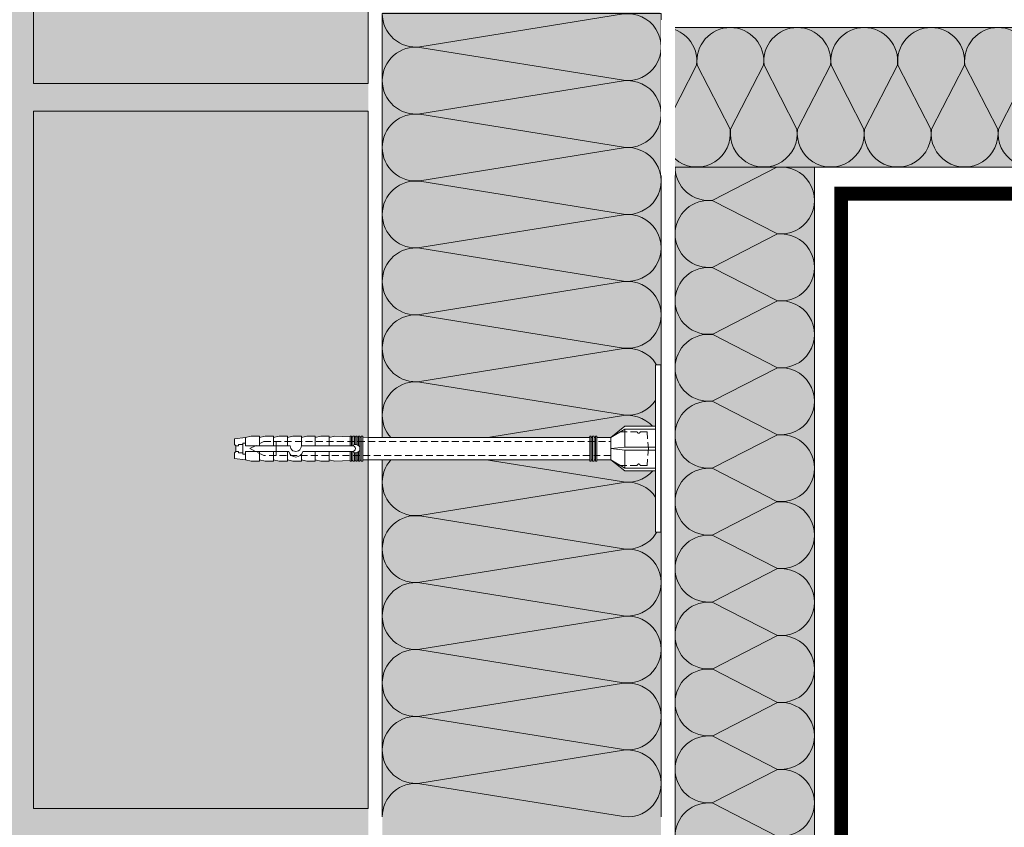
# Model space of a CAD drawing. Units: millimetres. Extents: x 30999 to 88851, y 2474 to 7108.
# Drawn here: x 38708 to 39061, y 5931 to 6221 of the extents above; entities that cross this region are included whole.
import ezdxf
from ezdxf import colors
from ezdxf.entities.mleader import LeaderData, LeaderLine
from ezdxf.math import Vec2, Vec3

# ---------------------------------------------------------------- set-up
doc = ezdxf.new("R2010")
doc.units = ezdxf.units.MM
doc.linetypes.add('HIDDEN', pattern=[0.375, 0.25, -0.125])
doc.layers.add('TN-АННОТАЦИИ', color=7, linetype='Continuous', lineweight=20, true_color=0x000000)
for name, color, linetype, lineweight in [('TN-КИРПИЧ', 246, 'Continuous', 30), ('TN-ПАРОИЗОЛЯЦИЯ', 94, 'Continuous', 15), ('ТН_Крепеж', 7, 'Continuous', 15)]:
    doc.layers.add(name, color=color, linetype=linetype, lineweight=lineweight)
doc.styles.add('TN-Текст', font='isocpeur.ttf')

# ---------------------------------------------------------------- blocks, each defined once
blk = doc.blocks.new('*U93')
at = {"color": 0, "lineweight": 0, "ltscale": 100}
for p, q in [((0, 100), (24, 100)), ((0, 0), (0, 100)), ((24, 100), (48, 100)), ((48, 100), (72, 100)), ((72, 100), (96, 100)), ((96, 100), (120, 100)), ((120, 100), (144, 100)), ((144, 100), (168, 100)), ((168, 100), (192, 100)), ((192, 100), (216, 100)), ((216, 100), (240, 100)), ((240, 100), (264, 100)), ((264, 100), (288, 100)), ((0, 0), (24, 0)), ((24, 0), (48, 0)), ((48, 0), (72, 0)), ((72, 0), (96, 0)), ((96, 0), (120, 0)), ((120, 0), (144, 0)), ((144, 0), (168, 0)), ((168, 0), (192, 0)), ((192, 0), (216, 0)), ((216, 0), (240, 0)), ((240, 0), (264, 0)), ((264, 0), (288, 0))]:
    blk.add_line(p, q, dxfattribs=at)
at = {"color": 0, "lineweight": 0, "ltscale": 100, "transparency": 33554559}
for points in [[(0, 0, 0.451718), (11.9, 13.51), (0.1, 86.49, -1.135042), (23.9, 86.49), (12.1, 13.51, 0.451718), (24, 0, 0.451718)], [(24, 0, 0.451718), (35.9, 13.51), (24.1, 86.49, -1.135042), (47.9, 86.49), (36.1, 13.51, 0.451718), (48, 0, 0.451718)], [(48, 0, 0.451718), (59.9, 13.51), (48.1, 86.49, -1.135042), (71.9, 86.49), (60.1, 13.51, 0.451718), (72, 0, 0.451718)], [(72, 0, 0.451718), (83.9, 13.51), (72.1, 86.49, -1.135042), (95.9, 86.49), (84.1, 13.51, 0.451718), (96, 0, 0.451718)], [(96, 0, 0.451718), (107.9, 13.51), (96.1, 86.49, -1.135042), (119.9, 86.49), (108.1, 13.51, 0.451718), (120, 0, 0.451718)], [(120, 0, 0.451718), (131.9, 13.51), (120.1, 86.49, -1.135042), (143.9, 86.49), (132.1, 13.51, 0.451718), (144, 0, 0.451718)], [(144, 0, 0.451718), (155.9, 13.51), (144.1, 86.49, -1.135042), (167.9, 86.49), (156.1, 13.51, 0.451718), (168, 0, 0.451718)], [(168, 0, 0.451718), (179.9, 13.51), (168.1, 86.49, -1.135042), (191.9, 86.49), (180.1, 13.51, 0.451718), (192, 0, 0.451718)], [(192, 0, 0.451718), (203.9, 13.51), (192.1, 86.49, -1.135042), (215.9, 86.49), (204.1, 13.51, 0.451718), (216, 0, 0.451718)], [(216, 0, 0.451718), (227.9, 13.51), (216.1, 86.49, -1.135042), (239.9, 86.49), (228.1, 13.51, 0.451718), (240, 0, 0.451718)], [(240, 0, 0.451718), (251.9, 13.51), (240.1, 86.49, -1.135042), (263.9, 86.49), (252.1, 13.51, 0.451718), (264, 0, 0.451718)], [(264, 0, 0.451718), (275.9, 13.51), (264.1, 86.49, -1.135042), (287.9, 86.49), (276.1, 13.51, 0.451718), (288, 0, 0.451718)]]:
    blk.add_lwpolyline(points, format="xyb", dxfattribs=at)
blk = doc.blocks.new('*U92')
at = {"color": 0, "lineweight": 0, "ltscale": 100}
for p, q in [((0, 50), (24, 50)), ((0, 0), (0, 50)), ((24, 50), (48, 50)), ((48, 50), (72, 50)), ((72, 50), (96, 50)), ((96, 50), (120, 50)), ((120, 50), (144, 50)), ((144, 50), (168, 50)), ((168, 50), (192, 50)), ((192, 50), (216, 50)), ((216, 50), (240, 50)), ((240, 50), (264, 50)), ((264, 50), (288, 50)), ((288, 50), (312, 50)), ((312, 50), (336, 50)), ((336, 50), (360, 50)), ((360, 50), (384, 50)), ((384, 50), (408, 50)), ((408, 50), (432, 50)), ((432, 50), (456, 50)), ((456, 50), (480, 50)), ((0, 0), (24, 0)), ((24, 0), (48, 0)), ((48, 0), (72, 0)), ((72, 0), (96, 0)), ((96, 0), (120, 0)), ((120, 0), (144, 0)), ((144, 0), (168, 0)), ((168, 0), (192, 0)), ((192, 0), (216, 0)), ((216, 0), (240, 0)), ((240, 0), (264, 0)), ((264, 0), (288, 0)), ((288, 0), (312, 0)), ((312, 0), (336, 0)), ((336, 0), (360, 0)), ((360, 0), (384, 0)), ((384, 0), (408, 0)), ((408, 0), (432, 0)), ((432, 0), (456, 0)), ((456, 0), (480, 0))]:
    blk.add_line(p, q, dxfattribs=at)
at = {"color": 0, "lineweight": 0, "ltscale": 100, "transparency": 33554559}
for points in [[(0, 0, 0.451718), (11.9, 13.51), (0.1, 36.49, -1.135042), (23.9, 36.49), (12.1, 13.51, 0.451718), (24, 0, 0.451718)], [(24, 0, 0.451718), (35.9, 13.51), (24.1, 36.49, -1.135042), (47.9, 36.49), (36.1, 13.51, 0.451718), (48, 0, 0.451718)], [(48, 0, 0.451718), (59.9, 13.51), (48.1, 36.49, -1.135042), (71.9, 36.49), (60.1, 13.51, 0.451718), (72, 0, 0.451718)], [(72, 0, 0.451718), (83.9, 13.51), (72.1, 36.49, -1.135042), (95.9, 36.49), (84.1, 13.51, 0.451718), (96, 0, 0.451718)], [(96, 0, 0.451718), (107.9, 13.51), (96.1, 36.49, -1.135042), (119.9, 36.49), (108.1, 13.51, 0.451718), (120, 0, 0.451718)], [(120, 0, 0.451718), (131.9, 13.51), (120.1, 36.49, -1.135042), (143.9, 36.49), (132.1, 13.51, 0.451718), (144, 0, 0.451718)], [(144, 0, 0.451718), (155.9, 13.51), (144.1, 36.49, -1.135042), (167.9, 36.49), (156.1, 13.51, 0.451718), (168, 0, 0.451718)], [(168, 0, 0.451718), (179.9, 13.51), (168.1, 36.49, -1.135042), (191.9, 36.49), (180.1, 13.51, 0.451718), (192, 0, 0.451718)], [(192, 0, 0.451718), (203.9, 13.51), (192.1, 36.49, -1.135042), (215.9, 36.49), (204.1, 13.51, 0.451718), (216, 0, 0.451718)], [(216, 0, 0.451718), (227.9, 13.51), (216.1, 36.49, -1.135042), (239.9, 36.49), (228.1, 13.51, 0.451718), (240, 0, 0.451718)], [(240, 0, 0.451718), (251.9, 13.51), (240.1, 36.49, -1.135042), (263.9, 36.49), (252.1, 13.51, 0.451718), (264, 0, 0.451718)], [(264, 0, 0.451718), (275.9, 13.51), (264.1, 36.49, -1.135042), (287.9, 36.49), (276.1, 13.51, 0.451718), (288, 0, 0.451718)], [(288, 0, 0.451718), (299.9, 13.51), (288.1, 36.49, -1.135042), (311.9, 36.49), (300.1, 13.51, 0.451718), (312, 0, 0.451718)], [(312, 0, 0.451718), (323.9, 13.51), (312.1, 36.49, -1.135042), (335.9, 36.49), (324.1, 13.51, 0.451718), (336, 0, 0.451718)], [(336, 0, 0.451718), (347.9, 13.51), (336.1, 36.49, -1.135042), (359.9, 36.49), (348.1, 13.51, 0.451718), (360, 0, 0.451718)], [(360, 0, 0.451718), (371.9, 13.51), (360.1, 36.49, -1.135042), (383.9, 36.49), (372.1, 13.51, 0.451718), (384, 0, 0.451718)], [(384, 0, 0.451718), (395.9, 13.51), (384.1, 36.49, -1.135042), (407.9, 36.49), (396.1, 13.51, 0.451718), (408, 0, 0.451718)], [(408, 0, 0.451718), (419.9, 13.51), (408.1, 36.49, -1.135042), (431.9, 36.49), (420.1, 13.51, 0.451718), (432, 0, 0.451718)], [(432, 0, 0.451718), (443.9, 13.51), (432.1, 36.49, -1.135042), (455.9, 36.49), (444.1, 13.51, 0.451718), (456, 0, 0.451718)], [(456, 0, 0.451718), (467.9, 13.51), (456.1, 36.49, -1.135042), (479.9, 36.49), (468.1, 13.51, 0.451718), (480, 0, 0.451718)]]:
    blk.add_lwpolyline(points, format="xyb", dxfattribs=at)
blk = doc.blocks.new('*U91')
at = {"color": 0, "lineweight": 0, "ltscale": 100}
for p, q in [((528, 50), (552, 50)), ((552, 50), (576, 50)), ((576, 50), (600, 50)), ((600, 50), (624, 50)), ((624, 50), (648, 50)), ((648, 50), (672, 50)), ((528, 0), (552, 0)), ((552, 0), (576, 0)), ((576, 0), (600, 0)), ((600, 0), (624, 0)), ((624, 0), (648, 0)), ((648, 0), (672, 0))]:
    blk.add_line(p, q, dxfattribs=at)
at = {"color": 0, "lineweight": 0, "ltscale": 100, "transparency": 33554559}
for points in [[(528, 0, 0.451718), (539.9, 13.51), (528.1, 36.49, -1.135042), (551.9, 36.49), (540.1, 13.51, 0.451718), (552, 0, 0.451718)], [(552, 0, 0.451718), (563.9, 13.51), (552.1, 36.49, -1.135042), (575.9, 36.49), (564.1, 13.51, 0.451718), (576, 0, 0.451718)], [(576, 0, 0.451718), (587.9, 13.51), (576.1, 36.49, -1.135042), (599.9, 36.49), (588.1, 13.51, 0.451718), (600, 0, 0.451718)], [(600, 0, 0.451718), (611.9, 13.51), (600.1, 36.49, -1.135042), (623.9, 36.49), (612.1, 13.51, 0.451718), (624, 0, 0.451718)], [(624, 0, 0.451718), (635.9, 13.51), (624.1, 36.49, -1.135042), (647.9, 36.49), (636.1, 13.51, 0.451718), (648, 0, 0.451718)], [(648, 0, 0.451718), (659.9, 13.51), (648.1, 36.49, -1.135042), (671.9, 36.49), (660.1, 13.51, 0.451718), (672, 0, 0.451718)]]:
    blk.add_lwpolyline(points, format="xyb", dxfattribs=at)
blk = doc.blocks.new('Фасадный держатель_низ')
at = {"layer": 'ТН_Крепеж', "ltscale": 100}
for points in [[(-17.6, -1.6), (-17.6, -0.4), (-11.2, -0.4, -1), (-9.6, -0.4), (-2.25, -0.4, 1), (-2.25, 0.4), (-9.4, 0.4, 0.810442), (-11.4, 0.4), (-17.6, 0.4), (-17.6, 1.6), (-19.2, 1.4), (-19.2, 0.6), (-19, 0.4), (-19, -0.4), (-19.2, -0.6), (-19.2, -1.4), (-17.6, -1.6)], [(-2.25, -0.4, 2.618034), (-2.25, 0.4, 2.236068)]]:
    blk.add_lwpolyline(points, format="xyb", dxfattribs=at)
for points in [[(-15.6, 0.4), (-15.6, 1.8), (-16.8, 1.8), (-17.6, 1.6)], [(-13.6, 0.4), (-13.6, 1.8), (-14.8, 1.8), (-15.6, 1.6)], [(-11.6, 0.4), (-11.6, 1.8), (-12.8, 1.8), (-13.6, 1.6)], [(-9.6, 0.82), (-9.6, 1.8), (-10.8, 1.8), (-11.6, 1.6)], [(-7.6, 0.4), (-7.6, 1.8), (-8.8, 1.8), (-9.6, 1.6)], [(-5.6, 0.4), (-5.6, 1.8), (-6.8, 1.8), (-7.6, 1.6)], [(-2.6, 1.71), (-4.8, 1.8), (-5.6, 1.6)], [(-2.4, 0.4), (-2.4, 1.8), (-2.6, 1.8), (-2.6, 0.4)], [(-2.2, 1.69), (-2.4, 1.7)], [(-2, 0.57), (-2, 1.8), (-2.2, 1.8), (-2.2, 0.45)], [(-1.8, 1.67), (-2, 1.68)], [(-1.6, 0.57), (-1.6, 1.8), (-1.8, 1.8), (-1.8, 0.6)], [(-1.4, 1.66), (-1.6, 1.67)], [(-1.4, -0.45), (-1.4, -1.8), (-1.2, -1.8), (-1.2, 1.8), (-1.4, 1.8), (-1.4, 0.45)], [(-1, 1.64), (-1.2, 1.65)], [(-0.8, -1.63), (0, -1.6), (0, 1.6), (-0.8, 1.63)], [(-18, 0.6), (-18.6, 0.6), (-18.6, 0.4), (-19, 0.4)], [(-17.6, 0.8), (-18, 0.8), (-18, -0.8), (-17.6, -0.8)], [(-18, -0.6), (-18.6, -0.6), (-18.6, -0.4), (-19, -0.4)], [(-15.6, -0.4), (-15.6, -1.8), (-16.8, -1.8), (-17.6, -1.6)], [(-13.6, -0.4), (-13.6, -1.8), (-14.8, -1.8), (-15.6, -1.6)], [(-11.6, -0.4), (-11.6, -1.8), (-12.8, -1.8), (-13.6, -1.6)], [(-9.6, -0.4), (-9.6, -1.8), (-10.8, -1.8), (-11.6, -1.6)], [(-7.6, -0.4), (-7.6, -1.8), (-8.8, -1.8), (-9.6, -1.6)], [(-5.6, -0.4), (-5.6, -1.8), (-6.8, -1.8), (-7.6, -1.6)], [(-2.6, -0.4), (-2.6, -1.8), (-2.4, -1.8), (-2.4, -0.4)], [(-2.2, -0.45), (-2.2, -1.8), (-2, -1.8), (-2, -0.57)], [(-1.8, -0.6), (-1.8, -1.8), (-1.6, -1.8), (-1.6, -0.57)], [(-2.6, -1.71), (-4.8, -1.8), (-5.6, -1.6)], [(-2.2, -1.69), (-2.4, -1.7)], [(-1.8, -1.68), (-2, -1.68)], [(-1.4, -1.66), (-1.6, -1.67)], [(-1, -1.64), (-1.2, -1.65)]]:
    blk.add_lwpolyline(points, dxfattribs=at)
blk.add_lwpolyline([(-0.8, 1.8), (-1, 1.8), (-1, -1.8), (-0.8, -1.8)], close=True, dxfattribs=at)
at = {"layer": 'ТН_Крепеж', "linetype": 'HIDDEN', "ltscale": 10}
blk.add_lwpolyline([(-13.2, 1), (-13.2, -1)], dxfattribs=at)
blk = doc.blocks.new('Фасадный держатель_верх')
at = {"layer": 'ТН_Крепеж', "ltscale": 100}
for points in [[(9.4, 12), (10.2, 12), (10.2, -12), (9.4, -12)], [(0.2, 1.8), (0, 1.8), (0, -1.8), (0.2, -1.8)], [(0.6, 1.8), (0.4, 1.8), (0.4, -1.8), (0.6, -1.8)], [(1, 1.8), (0.8, 1.8), (0.8, -1.8), (1, -1.8)]]:
    blk.add_lwpolyline(points, close=True, dxfattribs=at)
for points in [[(9.4, 3.2), (5, 3.2), (3, 1.6), (3, -1.6), (5, -3.2), (9.4, -3.2)], [(0.4, 1.6), (0.2, 1.6)], [(0.8, 1.6), (0.6, 1.6)], [(3, 1.6), (1, 1.6)], [(9.4, 2.8), (5, 2.8), (3, 1.6)], [(5, 2.8), (5, 0.2)], [(9.4, -0.2), (5, -0.2), (3, 0), (5, 0.2), (9.4, 0.2)], [(5, -0.2), (5, -2.8)], [(0.4, -1.6), (0.2, -1.6)], [(0.8, -1.6), (0.6, -1.6)], [(3, -1.6), (1, -1.6)], [(9.4, -2.8), (5, -2.8), (3, -1.6)]]:
    blk.add_lwpolyline(points, dxfattribs=at)
blk = doc.blocks.new('*U137')
at = {"color": 1, "lineweight": 0}
blk.add_wipeout([(29.5, 2.5), (29.5, 0.5), (7.5, 0.5), (7.5, -10.5), (3.5, -15.5), (3.5, -20.5), (4, -20.5), (4, -21), (3.5, -21), (3.5, -21.5), (4, -21.5), (4, -22), (3.5, -22), (3.5, -22.5), (4, -22.5), (4, -23), (3.5, -23), (3.5, -102.45), (3.58, -104.45), (4, -104.45), (4, -104.95), (3.6, -104.95), (3.63, -105.45), (4, -105.45), (4, -105.95), (3.65, -105.95), (3.67, -106.45), (4, -106.45), (4, -106.95), (3.69, -106.95), (3.71, -107.45), (4, -107.45), (4, -107.95), (3.73, -107.95), (3.75, -108.45), (4, -108.45), (4, -108.95), (3.77, -108.95), (4, -114.45), (3.5, -116.45), (4, -116.45), (4, -119.45), (3.5, -121.45), (4, -121.45), (4, -124.45), (3.5, -126.45), (4, -126.45), (4, -129.45), (3.5, -131.45), (4, -131.45), (4, -134.45), (3.5, -136.45), (4, -136.45), (4, -139.45), (3.5, -141.45), (4, -141.45), (4, -144.45), (3.5, -146.45), (3, -150.45), (1, -150.45), (0.5, -149.95), (-1.5, -149.95), (-2, -150.45), (-4, -150.45), (-4.5, -146.45), (-5, -144.45), (-5, -141.45), (-4.5, -141.45), (-5, -139.45), (-5, -136.45), (-4.5, -136.45), (-5, -134.45), (-5, -131.45), (-4.5, -131.45), (-5, -129.45), (-5, -126.45), (-4.5, -126.45), (-5, -124.45), (-5, -121.45), (-4.5, -121.45), (-5, -119.45), (-5, -116.45), (-4.5, -116.45), (-5, -114.45), (-4.77, -108.95), (-5, -108.95), (-5, -108.45), (-4.75, -108.45), (-4.73, -107.95), (-5, -107.95), (-5, -107.45), (-4.71, -107.45), (-4.69, -106.95), (-5, -106.95), (-5, -106.45), (-4.67, -106.45), (-4.65, -105.95), (-5, -105.95), (-5, -105.45), (-4.62, -105.45), (-4.6, -104.95), (-5, -104.95), (-5, -104.45), (-4.58, -104.45), (-4.5, -102.45), (-4.5, -23), (-5, -23), (-5, -22.5), (-4.5, -22.5), (-4.5, -22), (-5, -22), (-5, -21.5), (-4.5, -21.5), (-4.5, -21), (-5, -21), (-5, -20.5), (-4.5, -20.5), (-4.5, -15.5), (-8.5, -10.5), (-8.5, 0.5), (-30.5, 0.5), (-30.5, 2.5)], dxfattribs=at)
at = {"color": 7, "linetype": 'HIDDEN', "ltscale": 10}
blk.add_lwpolyline([(-0.5, -2), (5.5, -2.5), (5.5, -5, 1), (5.5, -6), (5.5, -12.13), (3.5, -15.5), (2, -15.5), (2, -139.95), (-0.5, -144.95), (-3, -139.95), (-3, -15.5), (-4.5, -15.5), (-6.5, -12.13), (-6.5, -6, 1), (-6.5, -5), (-6.5, -2.5), (-0.5, -2)], format="xyb", dxfattribs=at)
at = {"color": 7, "ltscale": 100}
for points in [[(-4.5, -23), (-4.5, -102.45)], [(3.5, -23), (3.5, -102.45)]]:
    blk.add_lwpolyline(points, dxfattribs=at)
at = {"color": 7, "xscale": -2.5, "yscale": 2.5, "zscale": 2.5, "rotation": 270}
for name, p in [('Фасадный держатель_верх', (-0.5, -23)), ('Фасадный держатель_низ', (-0.5, -102.45))]:
    blk.add_blockref(name, p, dxfattribs=at)
blk = doc.blocks.new('_DotSmall')
at = {"color": 0, "linetype": 'ByBlock', "const_width": 0.5}
blk.add_lwpolyline([(-0.0625, 0, 1), (0.0625, 0, 1)], format="xyb", close=True, dxfattribs=at)

msp = doc.modelspace()

# ---------------------------------------------------------------- hatches: boundary and pattern name
at = {"lineweight": 0}
h = msp.add_hatch(color=251, dxfattribs=at)
h.dxf.hatch_style = 1
h.paths.add_polyline_path([(38453.316, 5668.096), (38833.316, 5668.096), (38833.316, 5678.096), (38713.316, 5678.096), (38713.316, 5928.096), (38833.316, 5928.096), (38833.316, 5938.096), (38713.316, 5938.096), (38713.316, 6188.096), (38833.316, 6188.096), (38833.316, 6198.096), (38713.316, 6198.096), (38713.316, 6448.096), (38833.316, 6448.096), (38833.316, 6328.096), (38843.316, 6328.096), (38843.316, 6448.096), (39093.316, 6448.096), (39093.316, 6328.096), (39103.316, 6328.096), (39103.316, 6448.096), (39353.316, 6448.096), (39353.316, 6328.096), (39363.316, 6328.096), (39363.316, 6448.096), (39613.316, 6448.096), (39613.316, 6328.096), (39623.316, 6328.096), (39623.316, 6708.096), (39613.316, 6708.096), (39613.316, 6458.096), (39493.316, 6458.096), (39493.316, 6708.096), (39483.316, 6708.096), (39483.316, 6458.096), (39363.316, 6458.096), (39363.316, 6708.096), (39353.316, 6708.096), (39353.316, 6458.096), (39233.316, 6458.096), (39233.316, 6708.096), (39223.316, 6708.096), (39223.316, 6458.096), (39103.316, 6458.096), (39103.316, 6708.096), (39093.316, 6708.096), (39093.316, 6458.096), (38973.316, 6458.096), (38973.316, 6708.096), (38963.316, 6708.096), (38963.316, 6458.096), (38843.316, 6458.096), (38843.316, 6708.096), (38833.316, 6708.096), (38833.316, 6458.096), (38713.316, 6458.096), (38713.316, 6708.096), (38703.316, 6708.096), (38703.316, 6588.096), (38453.316, 6588.096), (38453.316, 6578.096), (38703.316, 6578.096), (38703.316, 6458.096), (38453.316, 6458.096), (38453.316, 6448.096), (38703.316, 6448.096), (38703.316, 6328.096), (38453.316, 6328.096), (38453.316, 6318.096), (38703.316, 6318.096), (38703.316, 6198.096), (38453.316, 6198.096), (38453.316, 6188.096), (38703.316, 6188.096), (38703.316, 6068.096), (38453.316, 6068.096), (38453.316, 6058.096), (38703.316, 6058.096), (38703.316, 5938.096), (38453.316, 5938.096), (38453.316, 5928.096), (38703.316, 5928.096), (38703.316, 5808.096), (38453.316, 5808.096), (38453.316, 5798.096), (38703.316, 5798.096), (38703.316, 5678.096), (38453.316, 5678.096)])
at = {"transparency": 33554687}
h = msp.add_hatch(color=45, dxfattribs=at)
h.dxf.hatch_style = 1
h.paths.add_polyline_path([(38938.316, 6223.096), (38838.316, 6323.096), (38838.316, 5923.096), (38938.316, 5923.096)])
h = msp.add_hatch(color=45, dxfattribs=at)
h.dxf.hatch_style = 1
h.paths.add_polyline_path([(39611.131, 6168.109), (39611.131, 6218.109), (38943.316, 6218.096), (38943.316, 6168.096)])
h = msp.add_hatch(color=45, dxfattribs=at)
h.dxf.hatch_style = 1
h.paths.add_polyline_path([(38993.316, 5673.096), (38943.316, 5673.096), (38943.316, 6168.096), (38993.316, 6168.096)])
at = {"layer": 'TN-КИРПИЧ', "lineweight": 0}
h = msp.add_hatch(color=25, dxfattribs=at)
h.dxf.hatch_style = 1
h.paths.add_polyline_path([(38713.316, 6198.096), (38833.316, 6198.096), (38833.316, 6448.096), (38713.316, 6448.096)])
h = msp.add_hatch(color=25, dxfattribs=at)
h.dxf.hatch_style = 1
h.paths.add_polyline_path([(38713.316, 5938.096), (38833.316, 5938.096), (38833.316, 6188.096), (38713.316, 6188.096)])

# ---------------------------------------------------------------- linework, layer by layer
at = {"layer": 'TN-КИРПИЧ', "color": 0, "lineweight": 0}
for points in [[(38713.316, 6448.096), (38713.316, 6198.096), (38833.316, 6198.096), (38833.316, 6448.096)], [(38713.316, 6188.096), (38713.316, 5938.096), (38833.316, 5938.096), (38833.316, 6188.096)]]:
    msp.add_lwpolyline(points, close=True, dxfattribs=at)
at = {"layer": 'TN-ПАРОИЗОЛЯЦИЯ', "color": 196, "ltscale": 10, "const_width": 5}
msp.add_lwpolyline([(39613.328, 6158.549), (39002.864, 6158.549), (39002.864, 5673.795)], dxfattribs=at)

# ---------------------------------------------------------------- block references
for name, p, rotation in [('*U93', (38838.316, 6223.096), 270), ('*U91', (39611.129, 6218.109), 180)]:
    msp.add_blockref(name, p, dxfattribs=dict(rotation=rotation))
at = {"xscale": -1, "rotation": 270}
msp.add_blockref('*U92', (38943.316, 5688.109), dxfattribs=at)

# ---------------------------------------------------------------- next in the draw order: block references
at = {"layer": 'ТН_Крепеж', "ltscale": 100, "rotation": 269.9999999999833}
msp.add_blockref('*U137', (38935.762, 6066.63), dxfattribs=at)

# ---------------------------------------------------------------- next in the draw order: wipeouts: each hides what was drawn before it
at = {"color": 251, "lineweight": 0}
msp.add_wipeout([(38943.316, 6220.547), (38943.316, 6165.096), (38938.317, 6165.096), (38938.316, 6220.832)], dxfattribs=at)

# ---------------------------------------------------------------- next in the draw order: leaders
at = {"layer": 'TN-АННОТАЦИИ', "color": 0}
ml = msp.add_multileader_mtext('Standard', dxfattribs=at)
ml.set_content('\\A1;Плиты из каменной ваты ТЕХНОБЛОК СТАНДАРТ', style='TN-Текст')
ml.set_leader_properties(color=256, linetype='ByLayer', lineweight=-1)
ml.set_arrow_properties(name='DOTSMALL')
ml.build(insert=Vec2(0, 0))
ml.multileader.update_dxf_attribs({"text_left_attachment_type": 6, "text_right_attachment_type": 6, "dogleg_length": 100, "arrow_head_size": 50, "scale": 10})
ctx = ml.context
ctx.base_point, ctx.scale, ctx.char_height, ctx.arrow_head_size, ctx.landing_gap_size, ctx.plane_origin = Vec3(38677.763, 5323.723), 10, 25, 50, 0, Vec3(36922.016, 3204.794)
ctx.left_attachment, ctx.right_attachment, ctx.text_align_type = 6, 6, 1
notes = []
notes.append((ctx, [(0, (1, 1, 0), (39457.192, 5323.723), (-1, 0), 8.179, [(1, [(39457.192, 6270.673)], 0, [])])]))
ctx.mtext.insert, ctx.mtext.alignment, ctx.mtext.line_spacing_style, ctx.mtext.flow_direction = Vec3(39063.388, 5353.723), 2, 2, 5
ml = msp.add_multileader_mtext('Standard', dxfattribs=at)
ml.set_content('\\A1;Пленка ТЕХНОНИКОЛЬ АЛЬФА ТОП', style='TN-Текст')
ml.set_leader_properties(color=256, linetype='ByLayer', lineweight=-1)
ml.set_arrow_properties(name='DOTSMALL')
ml.build(insert=Vec2(0, 0))
ml.multileader.update_dxf_attribs({"text_left_attachment_type": 6, "text_right_attachment_type": 6, "dogleg_length": 100, "arrow_head_size": 50, "scale": 10})
ctx = ml.context
ctx.base_point, ctx.scale, ctx.char_height, ctx.arrow_head_size, ctx.landing_gap_size, ctx.plane_origin = Vec3(38909.013, 5363.723), 10, 25, 50, 0, Vec3(36922.016, 3244.794)
ctx.left_attachment, ctx.right_attachment, ctx.text_align_type = 6, 6, 1
notes.append((ctx, [(0, (1, 1, 0), (39457.192, 5363.723), (-1, 0), 8.179, [(0, [(39457.192, 6158.549)], 0, [])])]))
ctx.mtext.insert, ctx.mtext.alignment, ctx.mtext.line_spacing_style, ctx.mtext.flow_direction = Vec3(39179.013, 5393.723), 2, 2, 5
for ctx, leaders in notes:
    for number, flags, end, landing, length, lines in leaders:
        leader = LeaderData()
        leader.index, (leader.has_last_leader_line, leader.has_dogleg_vector, leader.attachment_direction) = number, flags
        leader.last_leader_point, leader.dogleg_vector, leader.dogleg_length = Vec3(end), Vec3(landing), length
        for number, points, colour, breaks in lines:
            line = LeaderLine()
            line.index, line.vertices, line.color, line.breaks = number, Vec3.list(points), colors.encode_raw_color(colour), breaks
            leader.lines.append(line)
        ctx.leaders.append(leader)

doc.saveas('drawing.dxf')
